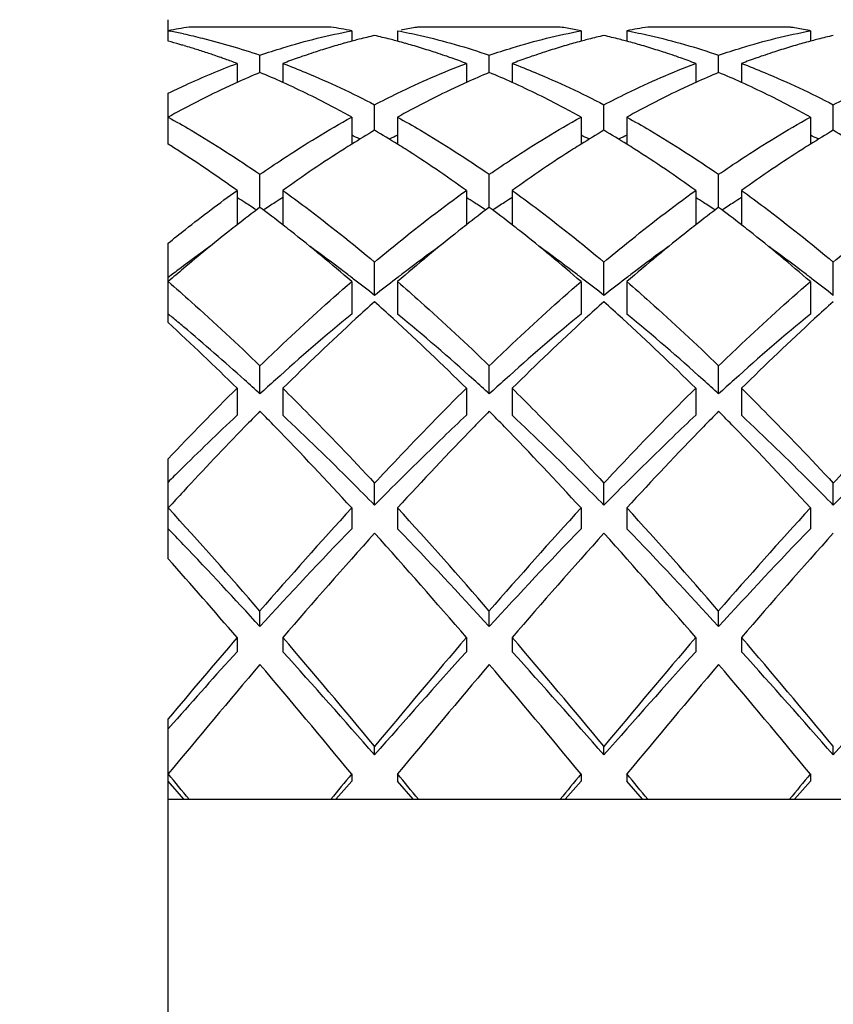
# Model space of a CAD drawing. Units: millimetres. Extents: x -493 to 1227, y -246 to 1097.
# Drawn here: x 98 to 101, y 710 to 714 of the extents above; entities that cross this region are included whole.
import ezdxf

# ---------------------------------------------------------------- set-up
doc = ezdxf.new("R2010")
doc.units = ezdxf.units.MM
doc.header["$LTSCALE"] = 23.1
doc.layers.get('0').update_dxf_attribs({"linetype": 'CONTINUOUS'})
doc.styles.get("Standard").update_dxf_attribs({"font": 'txt', "width": 0.8})
doc.dimstyles.new('DIMSTYLE_1', dxfattribs={"dimtxt": 2.5, "dimasz": 2, "dimexe": 1, "dimexo": 0.5, "dimtad": 1, "dimdsep": 46, "dimtxsty": 'Standard', "dimblk": '_FILLED', "dimblk1": '_FILLED', "dimblk2": '_FILLED', "dimcen": 0.09, "dimclrt": 5, "dimazin": 2, "dimtp": 0.01, "dimtm": 0.01, "dimtfac": 1, "dimtofl": 0, "dimtmove": 0, "dimatfit": 3, "dimldrblk": '_FILLED', "dimfxl": 0, "dimtolj": 1, "dimarcsym": 0})

# ---------------------------------------------------------------- blocks, each defined once
blk = doc.blocks.new('_FILLED')
at = {"color": 0, "linetype": 'ByBlock'}
blk.add_solid([(0, 0), (-1, 0.25), (-1, -0.25)], dxfattribs=at)
blk = doc.blocks.new('*D12')
at = {"color": 2, "linetype": 'Continuous'}
for p, q in [((26.9538, 721.9873), (120.2414, 721.9873)), ((119.2414, 721.9873), (119.2414, 704.4873)), ((119.2414, 686.9873), (119.2414, 704.4873)), ((82.9538, 686.9873), (120.2414, 686.9873))]:
    blk.add_line(p, q, dxfattribs=at)
at = {"color": 2, "linetype": 'Continuous', "xscale": 2, "yscale": 2, "zscale": 2}
for p, rotation in [((119.2414, 721.9873), 90), ((119.2414, 686.9873), 270)]:
    blk.add_blockref('_FILLED', p, dxfattribs=dict(at, rotation=rotation))
at = {"color": 5, "linetype": 'Continuous', "insert": (116.1164, 704.4873), "char_height": 2.5, "width": 4, "attachment_point": 2, "rotation": 90, "line_spacing_factor": 0.9}
blk.add_mtext('35', dxfattribs=at)

msp = doc.modelspace()

# ---------------------------------------------------------------- linework, layer by layer
at = {"color": 7, "linetype": 'Continuous'}
for p, q in [((98.4538, 713.7933), (98.4538, 713.8872)), ((99.163, 713.8551), (98.5445, 713.8551)), ((99.5236, 713.8517), (99.5143, 713.8502)), ((99.5294, 713.8527), (99.5236, 713.8517)), ((100.163, 713.8551), (99.5445, 713.8551)), ((101.163, 713.8551), (100.5445, 713.8551)), ((101.1839, 713.8517), (101.1781, 713.8527)), ((101.1932, 713.8502), (101.1839, 713.8517)), ((98.4538, 713.8392), (98.4628, 713.8375)), ((99.2538, 713.8392), (99.2538, 713.7931)), ((99.4538, 713.8392), (99.4538, 713.7931)), ((99.4747, 713.8432), (99.4689, 713.8421)), ((99.484, 713.8449), (99.4747, 713.8432)), ((99.4911, 713.8461), (99.484, 713.8449)), ((99.4991, 713.8476), (99.4911, 713.8461)), ((99.5071, 713.8489), (99.4991, 713.8476)), ((99.5143, 713.8502), (99.5071, 713.8489)), ((100.2004, 713.8489), (100.1932, 713.8502)), ((100.2084, 713.8476), (100.2004, 713.8489)), ((100.2164, 713.8461), (100.2084, 713.8476)), ((100.2235, 713.8449), (100.2164, 713.8461)), ((100.2538, 713.8392), (100.2538, 713.7931)), ((100.4538, 713.8392), (100.4538, 713.7931)), ((101.2003, 713.8489), (101.1932, 713.8502)), ((101.2084, 713.8476), (101.2003, 713.8489)), ((101.2164, 713.8461), (101.2084, 713.8476)), ((101.2235, 713.8449), (101.2164, 713.8461)), ((101.2328, 713.8432), (101.2235, 713.8449)), ((101.2386, 713.8421), (101.2328, 713.8432)), ((101.2538, 713.8392), (101.2538, 713.7931)), ((99.2612, 713.7953), (99.2538, 713.7933)), ((99.4538, 713.7933), (99.4462, 713.7953)), ((100.2615, 713.7954), (100.2538, 713.7933)), ((100.4538, 713.7933), (100.4462, 713.7953)), ((101.2615, 713.7954), (101.2538, 713.7933)), ((98.8538, 713.6567), (98.8538, 713.7324)), ((99.8538, 713.6567), (99.8538, 713.7324)), ((100.8538, 713.6567), (100.8538, 713.7324)), ((98.7538, 713.6964), (98.7538, 713.6132)), ((98.9538, 713.6964), (98.9538, 713.6132)), ((99.7538, 713.6964), (99.7538, 713.6132)), ((99.9538, 713.6964), (99.9538, 713.6132)), ((100.7538, 713.6964), (100.7538, 713.6132)), ((100.9538, 713.6964), (100.9538, 713.6132)), ((98.4538, 713.3442), (98.4538, 713.5665)), ((99.3538, 713.4049), (99.3538, 713.5161)), ((100.3538, 713.4049), (100.3538, 713.5161)), ((101.3538, 713.4049), (101.3538, 713.5161)), ((99.2538, 713.4622), (99.2538, 713.344)), ((99.4538, 713.4622), (99.4538, 713.344)), ((100.2538, 713.4622), (100.2538, 713.344)), ((100.4538, 713.4622), (100.4538, 713.344)), ((101.2538, 713.4622), (101.2538, 713.344)), ((98.8538, 713.0689), (98.8538, 713.2129)), ((99.8538, 713.0689), (99.8538, 713.2129)), ((100.8538, 713.0689), (100.8538, 713.2129)), ((98.7538, 713.1424), (98.7538, 712.9921)), ((98.9538, 713.1424), (98.9538, 712.9921)), ((99.7538, 713.1424), (99.7538, 712.9921)), ((99.9538, 713.1424), (99.9538, 712.9921)), ((100.7538, 713.1424), (100.7538, 712.9921)), ((100.9538, 713.1424), (100.9538, 712.9921)), ((98.4538, 712.5664), (98.4538, 712.9127)), ((99.3538, 712.6844), (99.3538, 712.8302)), ((100.3538, 712.6844), (100.3538, 712.8302)), ((101.3538, 712.6844), (101.3538, 712.8302)), ((99.2538, 712.745), (99.2538, 712.6036)), ((99.4538, 712.745), (99.4538, 712.6036)), ((100.2538, 712.745), (100.2538, 712.6036)), ((100.4538, 712.745), (100.4538, 712.6036)), ((101.2538, 712.745), (101.2538, 712.6036)), ((98.8538, 712.255), (98.8538, 712.3776)), ((99.8538, 712.255), (99.8538, 712.3776)), ((100.8538, 712.255), (100.8538, 712.3776)), ((98.7538, 712.2796), (98.7538, 712.1621)), ((98.9538, 712.2796), (98.9538, 712.1621)), ((99.7538, 712.2796), (99.7538, 712.1621)), ((99.9538, 712.2796), (99.9538, 712.1621)), ((100.7538, 712.2796), (100.7538, 712.1621)), ((100.9538, 712.2796), (100.9538, 712.1621)), ((98.4538, 711.5361), (98.4538, 711.9725)), ((99.3538, 711.7698), (99.3538, 711.8661)), ((100.3538, 711.7698), (100.3538, 711.8661)), ((101.3538, 711.7698), (101.3538, 711.8661)), ((99.2538, 711.7578), (99.2538, 711.667)), ((99.4538, 711.7578), (99.4538, 711.667)), ((100.2538, 711.7578), (100.2538, 711.667)), ((100.4538, 711.7578), (100.4538, 711.667)), ((101.2538, 711.7578), (101.2538, 711.667)), ((98.8538, 711.2406), (98.8538, 711.3083)), ((99.8538, 711.2406), (99.8538, 711.3083)), ((100.8538, 711.2406), (100.8538, 711.3083)), ((98.7538, 711.1924), (98.7538, 711.1306)), ((98.9538, 711.1924), (98.9538, 711.1306)), ((99.7538, 711.1924), (99.7538, 711.1306)), ((99.9538, 711.1924), (99.9538, 711.1306)), ((100.7538, 711.1924), (100.7538, 711.1306)), ((100.9538, 711.1924), (100.9538, 711.1306)), ((98.4538, 709.1365), (98.4538, 710.838)), ((98.4754, 710.8189), (98.4538, 710.7944)), ((99.3538, 710.6806), (99.3538, 710.7181)), ((100.3538, 710.6806), (100.3538, 710.7181)), ((101.3538, 710.6806), (101.3538, 710.7181)), ((99.2538, 710.5974), (99.2538, 710.5661)), ((99.4538, 710.5974), (99.4538, 710.5661)), ((100.2538, 710.5974), (100.2538, 710.5661)), ((100.4538, 710.5974), (100.4538, 710.5661)), ((101.2538, 710.5974), (101.2538, 710.5661)), ((98.5223, 710.4873), (98.4538, 710.5661)), ((99.2538, 710.5661), (99.1852, 710.4873)), ((99.5223, 710.4873), (99.4538, 710.5661)), ((100.2538, 710.5661), (100.1852, 710.4873)), ((100.5223, 710.4873), (100.4538, 710.5661)), ((101.2538, 710.5661), (101.1852, 710.4873)), ((98.4538, 710.4873), (106.4538, 710.4873))]:
    msp.add_line(p, q, dxfattribs=at)
for centre, radius, start, end in [((98.9708, 711.1424), 2.746, 98.9306, 100.8535), ((98.7367, 711.1424), 2.746, 79.1465, 81.0694), ((99.9669, 711.1664), 2.7216, 98.9271, 99.2498), ((99.7399, 711.1618), 2.7263, 80.4281, 81.0726), ((100.9708, 711.1424), 2.746, 98.9306, 100.8535), ((100.7406, 711.1664), 2.7216, 80.7503, 81.0729), ((97.9255, 711.0843), 2.8052, 77.7591, 78.9591), ((99.9999, 711.0045), 2.8869, 102.9326, 104.297), ((98.7076, 711.0045), 2.8869, 75.7035, 77.0674), ((99.7331, 711.1228), 2.7659, 79.1495, 79.787), ((100.9998, 711.0046), 2.8868, 102.9326, 104.2932), ((99.7077, 711.0045), 2.8869, 75.7041, 77.0674), ((100.7321, 711.1176), 2.7712, 79.1498, 79.4682), ((101.9998, 711.0046), 2.8868, 102.9326, 104.2933), ((97.6845, 710.9156), 2.9788, 74.038, 75.0345), ((97.674, 710.8785), 3.0174, 73.6592, 74.0393), ((97.6658, 710.8507), 3.0463, 73.0556, 73.6588), ((97.6564, 710.8198), 3.0786, 72.5973, 73.0558), ((100.0531, 710.8132), 3.0855, 106.952, 107.6387), ((100.0408, 710.8538), 3.0431, 106.2587, 106.9519), ((100.0303, 710.8897), 3.0057, 105.6357, 106.2585), ((100.0208, 710.9234), 2.9707, 104.9646, 105.6358), ((100.0109, 710.9606), 2.9322, 104.2949, 104.8138), ((98.6966, 710.9606), 2.9322, 75.1869, 75.7056), ((98.6867, 710.9234), 2.9706, 74.365, 75.0354), ((98.6772, 710.8897), 3.0057, 73.7423, 74.3651), ((98.6668, 710.8539), 3.043, 73.049, 73.7421), ((98.6544, 710.8132), 3.0855, 72.3621, 73.0489), ((101.053, 710.8136), 3.0851, 106.9453, 107.6325), ((101.0406, 710.8542), 3.0427, 106.2524, 106.9452), ((101.0302, 710.89), 3.0054, 105.6297, 106.2522), ((101.0208, 710.9236), 2.9705, 104.9645, 105.6297), ((101.0109, 710.9608), 2.932, 104.2911, 104.8091), ((99.6966, 710.9606), 2.9321, 75.1876, 75.7062), ((99.6867, 710.9235), 2.9706, 74.366, 75.0354), ((99.6773, 710.8898), 3.0056, 73.7433, 74.3661), ((99.6668, 710.8539), 3.0429, 73.05, 73.7432), ((99.6544, 710.8133), 3.0854, 72.3631, 73.05), ((102.053, 710.8136), 3.0851, 106.9456, 107.6327), ((102.0406, 710.8542), 3.0427, 106.2526, 106.9455), ((102.0302, 710.89), 3.0054, 105.6299, 106.2524), ((102.0208, 710.9236), 2.9705, 104.9645, 105.63), ((102.0109, 710.9608), 2.932, 104.2912, 104.8092), ((97.6473, 710.7906), 3.1092, 72.0857, 72.5972), ((97.6368, 710.7582), 3.1433, 71.5774, 72.0857), ((97.6261, 710.7261), 3.1771, 71.1299, 71.5775), ((97.6139, 710.6904), 3.2148, 70.5482, 71.1296), ((97.602, 710.6569), 3.2504, 70.1888, 70.5486), ((100.0962, 710.6831), 3.2226, 109.0219, 109.5036), ((100.0813, 710.7265), 3.1767, 108.2421, 109.0226), ((100.0661, 710.7723), 3.1284, 107.6385, 108.2416), ((98.6414, 710.7724), 3.1284, 71.7591, 72.3623), ((98.6263, 710.7265), 3.1766, 70.978, 71.7587), ((98.6113, 710.6831), 3.2226, 70.4969, 70.9787), ((101.0961, 710.6833), 3.2223, 109.0175, 109.5), ((101.0811, 710.7268), 3.1763, 108.2363, 109.0182), ((101.066, 710.7727), 3.128, 107.6323, 108.2358), ((99.6414, 710.7724), 3.1283, 71.7601, 72.3633), ((99.6263, 710.7266), 3.1766, 70.9787, 71.7596), ((99.6113, 710.6831), 3.2225, 70.4975, 70.9794), ((102.0961, 710.6833), 3.2223, 109.0176, 109.5001), ((102.0811, 710.7268), 3.1763, 108.2365, 109.0183), ((102.066, 710.7727), 3.128, 107.6326, 108.236), ((97.5847, 710.6091), 3.3012, 69.2609, 70.1873), ((100.1184, 710.6207), 3.2888, 109.5062, 110.7404), ((98.5891, 710.6207), 3.2888, 69.2596, 70.4943), ((101.1184, 710.6208), 3.2887, 109.5026, 110.7404), ((99.5891, 710.6207), 3.2888, 69.2596, 70.4949), ((102.1184, 710.6208), 3.2887, 109.5028, 110.7404), ((100.2259, 710.3512), 3.579, 112.5436, 114.2883), ((97.4693, 710.3227), 3.6101, 65.7193, 67.4489), ((101.2259, 710.3512), 3.579, 112.5436, 114.2883), ((98.4693, 710.3227), 3.6101, 65.7193, 67.4489), ((102.2259, 710.3512), 3.579, 112.5436, 114.2883), ((99.4693, 710.3227), 3.6101, 65.7193, 67.4489), ((101.7752, 709.303), 4.7633, 120.5551, 121.9623), ((97.5678, 709.731), 4.0223, 64.6952, 65.2193), ((96.9061, 709.26), 4.8136, 58.045, 59.4375), ((101.1397, 709.731), 4.0223, 114.7807, 115.3048), ((102.7752, 709.303), 4.7633, 120.5551, 121.9623), ((98.5678, 709.731), 4.0223, 64.6952, 65.2193), ((97.9061, 709.26), 4.8136, 58.045, 59.4375), ((102.1397, 709.731), 4.0223, 114.7807, 115.3048), ((103.7752, 709.303), 4.7633, 120.5551, 121.9623), ((99.5678, 709.731), 4.0223, 64.6952, 65.2193), ((98.9061, 709.26), 4.8136, 58.045, 59.4375), ((95.7973, 709.0852), 5.0196, 57.3723, 58.0469), ((101.8969, 709.1063), 4.9946, 121.9521, 122.4059), ((96.8108, 709.1067), 4.9941, 57.5984, 58.0479), ((102.8966, 709.1069), 4.9939, 121.9521, 122.4), ((97.8107, 709.1065), 4.9944, 57.5961, 58.0479), ((103.8968, 709.1065), 4.9943, 121.9521, 122.4035), ((95.4752, 708.5935), 5.6073, 54.2188, 57.3096), ((102.1277, 708.747), 5.4216, 122.4299, 125.8331), ((96.49, 708.6144), 5.5817, 54.2158, 57.5253), ((103.1272, 708.7478), 5.4207, 122.424, 125.8333), ((97.4898, 708.6142), 5.5819, 54.2159, 57.5231), ((104.1275, 708.7473), 5.4212, 122.4275, 125.8332), ((95.9206, 708.5626), 5.3589, 57.6622, 58.083), ((95.8448, 708.4431), 5.5004, 57.025, 57.6612), ((101.8627, 708.4431), 5.5004, 122.3388, 122.975), ((101.7869, 708.5626), 5.3589, 121.917, 122.3378), ((96.9206, 708.5626), 5.3589, 57.6622, 58.083), ((96.8448, 708.4431), 5.5004, 57.025, 57.6612), ((102.8627, 708.4431), 5.5004, 122.3388, 122.975), ((102.7869, 708.5626), 5.3589, 121.917, 122.3378), ((97.9206, 708.5626), 5.3589, 57.6622, 58.083), ((97.8448, 708.4431), 5.5004, 57.025, 57.6612), ((103.8627, 708.4431), 5.5004, 122.3388, 122.975), ((103.7869, 708.5626), 5.3589, 121.917, 122.3378), ((102.8269, 707.7786), 6.6161, 126.90776, 127.99868), ((94.8339, 707.7176), 6.6929, 52.00759, 53.08597), ((103.8269, 707.7787), 6.6161, 126.90776, 127.99868), ((95.8339, 707.7176), 6.6929, 52.00759, 53.08597), ((104.8269, 707.7786), 6.6161, 126.90776, 127.99868), ((96.8339, 707.7176), 6.6929, 52.00759, 53.08597), ((103.0434, 707.4998), 6.969, 127.98999, 128.33929), ((94.6644, 707.5002), 6.9686, 51.66277, 52.01002), ((104.0436, 707.4995), 6.9695, 127.99, 128.34123), ((95.6641, 707.4998), 6.9691, 51.66035, 52.01001), ((105.0433, 707.5), 6.9689, 127.98999, 128.33859), ((96.6642, 707.5), 6.9689, 51.66139, 52.01001), ((103.3551, 707.1079), 7.4698, 128.35026, 130.33369), ((94.105, 706.8062), 7.86, 49.07594, 51.60242), ((104.4476, 706.9929), 7.6174, 128.36107, 130.96432), ((95.1047, 706.8058), 7.8605, 49.07598, 51.60011), ((105.4471, 706.9935), 7.6166, 128.35849, 130.96443), ((96.1048, 706.8059), 7.8603, 49.07596, 51.6011), ((102.5607, 707.4297), 6.7311, 125.67507, 127.06456), ((95.0625, 707.3151), 6.8734, 52.77592, 54.30847), ((103.579, 707.4044), 6.7623, 125.67914, 127.23666), ((96.0625, 707.315), 6.8734, 52.77593, 54.30836), ((104.579, 707.4044), 6.7623, 125.67901, 127.23666), ((97.0625, 707.3151), 6.8734, 52.77592, 54.30841), ((103.8941, 706.466), 8.308, 130.30163, 130.90679), ((102.8437, 707.0522), 7.2029, 127.05092, 127.55091), ((94.8257, 707.0022), 7.2658, 52.36607, 52.78123), ((103.8819, 707.0022), 7.2658, 127.21877, 127.63393), ((95.8257, 707.0022), 7.2658, 52.36607, 52.78123), ((104.8819, 707.0022), 7.2658, 127.21877, 127.63393), ((96.8257, 707.0022), 7.2658, 52.36607, 52.78123), ((94.5975, 706.7076), 7.6384, 51.48815, 52.36027), ((104.0619, 706.769), 7.5604, 127.63523, 128.51635), ((95.5975, 706.7076), 7.6384, 51.48815, 52.36027), ((105.0619, 706.769), 7.5604, 127.63523, 128.51635), ((96.5975, 706.7076), 7.6384, 51.48815, 52.36027), ((105.6307, 705.63), 9.4222, 131.77291, 132.44015), ((93.0768, 705.63), 9.4223, 47.55985, 48.22709), ((106.6307, 705.63), 9.4223, 131.77291, 132.44015), ((94.0768, 705.63), 9.4223, 47.55985, 48.22709), ((107.6307, 705.63), 9.4222, 131.77291, 132.44015), ((93.088, 706.0753), 8.4504, 50.42132, 50.58189), ((90.8586, 704.3201), 11.211, 45.23272, 47.35378), ((92.9597, 705.9205), 8.6515, 50.00323, 50.42031), ((105.1336, 705.4568), 9.2546, 129.44504, 132.16725), ((106.5016, 704.6831), 10.7087, 132.46045, 134.81598), ((91.9046, 704.3671), 11.1453, 45.23016, 47.49341), ((93.3308, 705.1752), 9.6266, 47.88536, 50.50235), ((106.1336, 705.4568), 9.2546, 129.44504, 132.16725), ((107.5016, 704.6831), 10.7087, 132.46045, 134.81598), ((92.9046, 704.3671), 11.1453, 45.23016, 47.49341), ((94.3308, 705.1752), 9.6266, 47.88536, 50.50235), ((107.1336, 705.4568), 9.2546, 129.44504, 132.16725), ((108.5016, 704.6831), 10.7087, 132.46045, 134.81598), ((92.2015, 705.0297), 9.8212, 47.89475, 49.95433), ((91.4742, 704.221), 10.9089, 47.43159, 47.90909), ((106.2333, 704.221), 10.9089, 132.09091, 132.56841), ((92.4742, 704.221), 10.9089, 47.43159, 47.90909), ((107.2333, 704.221), 10.9089, 132.09091, 132.56841), ((93.4742, 704.221), 10.9089, 47.43159, 47.90909), ((108.2333, 704.221), 10.9089, 132.09091, 132.56841), ((108.7241, 702.2398), 14.1494, 134.80088, 136.53937), ((108.5999, 702.5623), 13.6921, 135.38188, 135.78137), ((89.1088, 702.5635), 13.6904, 44.2205, 44.61814), ((109.5986, 702.5635), 13.6904, 135.38186, 135.77946), ((90.1081, 702.5628), 13.6915, 44.21933, 44.61813), ((110.5981, 702.564), 13.6897, 135.38185, 135.77867), ((91.1083, 702.563), 13.6911, 44.21973, 44.61813), ((107.6913, 702.6621), 13.0433, 133.25287, 134.77998), ((109.8115, 701.3876), 15.3797, 135.79284, 137.23648), ((87.102, 700.6342), 16.4742, 42.47086, 44.16165), ((111.0631, 701.1456), 15.7288, 135.79825, 137.5692), ((88.1012, 700.6334), 16.4753, 42.47089, 44.16057), ((112.0623, 701.1463), 15.7278, 135.79748, 137.56925), ((89.1015, 700.6337), 16.475, 42.47088, 44.16094), ((109.0081, 701.3221), 14.9221, 134.74477, 135.01571), ((111.7529, 699.5762), 18.0349, 137.19927, 137.5112), ((82.534, 697.188), 21.5804, 40.86734, 42.46489), ((116.2319, 696.2461), 22.9972, 137.58432, 139.08344), ((83.5341, 697.188), 21.5804, 40.86734, 42.46489), ((117.2319, 696.2461), 22.9972, 137.58432, 139.08344), ((84.534, 697.188), 21.5804, 40.86734, 42.46489), ((118.2319, 696.2461), 22.9972, 137.58432, 139.08344), ((85.1333, 698.8063), 18.5158, 43.7019, 43.99399), ((114.2801, 697.1713), 20.8786, 136.02978, 137.63432), ((83.4391, 696.2443), 22.2335, 42.41457, 43.92133), ((115.2801, 697.1713), 20.8786, 136.02978, 137.63432), ((84.4391, 696.2443), 22.2335, 42.41457, 43.92133), ((116.2801, 697.1713), 20.8786, 136.02978, 137.63432), ((117.0026, 695.7417), 23.7589, 137.97305, 139.43475), ((80.4687, 694.6558), 25.4042, 40.61259, 41.97961), ((118.0026, 695.7417), 23.7589, 137.97305, 139.43475), ((81.4687, 694.6558), 25.4042, 40.61259, 41.97961), ((119.0026, 695.7417), 23.7589, 137.97305, 139.43475), ((81.9994, 695.8386), 22.8318, 42.42183, 43.65222), ((78.6136, 693.9163), 26.5347, 40.62279, 41.60791), ((127.4024, 686.6377), 37.7316, 139.40011, 140.1052), ((70.6365, 686.9093), 37.3033, 39.66129, 40.61438), ((130.7894, 684.6171), 40.859, 139.4271, 140.29724), ((71.6365, 686.9093), 37.3033, 39.66129, 40.61438), ((131.7894, 684.6171), 40.859, 139.4271, 140.29724), ((72.6365, 686.9093), 37.3033, 39.66129, 40.61438), ((123.7409, 688.5363), 33.6877, 137.87886, 138.58961), ((69.7483, 684.7704), 39.3423, 41.1918, 42.0687), ((126.4112, 687.0351), 35.9335, 137.88971, 138.84979), ((70.7483, 684.7704), 39.3423, 41.1918, 42.0687), ((127.4112, 687.0351), 35.9335, 137.88971, 138.84979), ((71.7483, 684.7704), 39.3423, 41.1918, 42.0687), ((128.4112, 687.0351), 35.9335, 137.88971, 138.84979), ((131.5295, 683.3236), 42.8703, 139.65852, 140.49151), ((62.6465, 680.3682), 47.4751, 39.54889, 40.30108), ((132.5295, 683.3236), 42.8703, 139.65852, 140.49151), ((63.6465, 680.3682), 47.4751, 39.54889, 40.30108), ((133.5295, 683.3236), 42.8703, 139.65852, 140.49151), ((64.6465, 680.3682), 47.4751, 39.54889, 40.30108), ((43.8136, 665.4485), 70.88, 39.4514, 39.566749), ((153.8939, 665.4485), 70.88, 140.433251, 140.5486), ((44.8136, 665.4485), 70.88, 39.4514, 39.566749), ((154.8939, 665.4485), 70.88, 140.433251, 140.5486), ((45.8136, 665.4485), 70.88, 39.4514, 39.566749), ((155.8939, 665.4485), 70.88, 140.433251, 140.5486)]:
    msp.add_arc(centre, radius, start, end, dxfattribs=at)
for points, knots in [([(98.5203, 713.8257), (98.5482, 713.8196), (98.6606, 713.7934), (98.7715, 713.7605), (98.8538, 713.7324)], [0, 0, 0, 0, 0.247119, 1, 1, 1, 1]), ([(98.8538, 713.7324), (98.8869, 713.7437), (99.0183, 713.7862), (99.1526, 713.8199), (99.2538, 713.8392)], [0, 0, 0, 0, 0.253716, 1, 1, 1, 1]), ([(99.4538, 713.8392), (99.4872, 713.8328), (99.6223, 713.8044), (99.7553, 713.7661), (99.8538, 713.7324)], [0, 0, 0, 0, 0.246709, 1, 1, 1, 1]), ([(99.8538, 713.7324), (99.8869, 713.7437), (100.0183, 713.7862), (100.1526, 713.8199), (100.2538, 713.8392)], [0, 0, 0, 0, 0.253717, 1, 1, 1, 1]), ([(100.4538, 713.8392), (100.4872, 713.8328), (100.6223, 713.8044), (100.7553, 713.7661), (100.8538, 713.7324)], [0, 0, 0, 0, 0.246709, 1, 1, 1, 1]), ([(100.8538, 713.7324), (100.8869, 713.7437), (101.0183, 713.7862), (101.1526, 713.8199), (101.2538, 713.8392)], [0, 0, 0, 0, 0.253717, 1, 1, 1, 1]), ([(98.4538, 713.5665), (98.4786, 713.5786), (98.5771, 713.6253), (98.6777, 713.6676), (98.7538, 713.6964)], [0, 0, 0, 0, 0.253769, 1, 1, 1, 1]), ([(98.9538, 713.6964), (98.9873, 713.6837), (99.1233, 713.6297), (99.2558, 713.5672), (99.3538, 713.5161)], [0, 0, 0, 0, 0.245117, 1, 1, 1, 1]), ([(99.3538, 713.5161), (99.3868, 713.5334), (99.5175, 713.5993), (99.6518, 713.6578), (99.7538, 713.6964)], [0, 0, 0, 0, 0.255154, 1, 1, 1, 1]), ([(99.9538, 713.6964), (99.9873, 713.6837), (100.1233, 713.6297), (100.2558, 713.5672), (100.3538, 713.5161)], [0, 0, 0, 0, 0.245117, 1, 1, 1, 1]), ([(100.3538, 713.5161), (100.3868, 713.5334), (100.5175, 713.5993), (100.6518, 713.6578), (100.7538, 713.6964)], [0, 0, 0, 0, 0.255154, 1, 1, 1, 1]), ([(100.9538, 713.6964), (100.9873, 713.6837), (101.1233, 713.6297), (101.2558, 713.5672), (101.3538, 713.5161)], [0, 0, 0, 0, 0.245117, 1, 1, 1, 1]), ([(101.3538, 713.5161), (101.3868, 713.5334), (101.5175, 713.5993), (101.6518, 713.6578), (101.7538, 713.6964)], [0, 0, 0, 0, 0.255154, 1, 1, 1, 1]), ([(98.7538, 713.6134), (98.7286, 713.6021), (98.627, 713.5549), (98.5275, 713.5032), (98.4538, 713.4622)], [0, 0, 0, 0, 0.246112, 1, 1, 1, 1]), ([(99.2538, 713.4622), (99.2289, 713.476), (99.1305, 713.5295), (99.0299, 713.579), (98.9538, 713.6134)], [0, 0, 0, 0, 0.254014, 1, 1, 1, 1]), ([(99.7538, 713.6134), (99.7286, 713.6021), (99.627, 713.5549), (99.5275, 713.5032), (99.4538, 713.4622)], [0, 0, 0, 0, 0.246112, 1, 1, 1, 1]), ([(100.2538, 713.4622), (100.2289, 713.476), (100.1305, 713.5295), (100.0299, 713.579), (99.9538, 713.6134)], [0, 0, 0, 0, 0.254014, 1, 1, 1, 1]), ([(100.7538, 713.6134), (100.7286, 713.6021), (100.627, 713.5549), (100.5275, 713.5032), (100.4538, 713.4622)], [0, 0, 0, 0, 0.246112, 1, 1, 1, 1]), ([(101.2538, 713.4622), (101.2289, 713.476), (101.1305, 713.5295), (101.0299, 713.579), (100.9538, 713.6134)], [0, 0, 0, 0, 0.254014, 1, 1, 1, 1]), ([(98.4538, 713.4622), (98.4873, 713.4435), (98.6236, 713.3653), (98.756, 713.2802), (98.8538, 713.2129)], [0, 0, 0, 0, 0.244494, 1, 1, 1, 1]), ([(98.8538, 713.2129), (98.8868, 713.2357), (99.0172, 713.3234), (99.1515, 713.4053), (99.2538, 713.4622)], [0, 0, 0, 0, 0.255632, 1, 1, 1, 1]), ([(99.4538, 713.4622), (99.4873, 713.4435), (99.6236, 713.3653), (99.756, 713.2802), (99.8538, 713.2129)], [0, 0, 0, 0, 0.244494, 1, 1, 1, 1]), ([(99.8538, 713.2129), (99.8868, 713.2357), (100.0172, 713.3234), (100.1515, 713.4053), (100.2538, 713.4622)], [0, 0, 0, 0, 0.255632, 1, 1, 1, 1]), ([(100.4538, 713.4622), (100.4873, 713.4435), (100.6236, 713.3653), (100.756, 713.2802), (100.8538, 713.2129)], [0, 0, 0, 0, 0.244494, 1, 1, 1, 1]), ([(100.8538, 713.2129), (100.8868, 713.2357), (101.0172, 713.3234), (101.1515, 713.4053), (101.2538, 713.4622)], [0, 0, 0, 0, 0.255632, 1, 1, 1, 1]), ([(98.4538, 712.9127), (98.4786, 712.9328), (98.577, 713.0115), (98.6775, 713.0875), (98.7538, 713.1424)], [0, 0, 0, 0, 0.254083, 1, 1, 1, 1]), ([(98.9538, 713.1424), (98.9873, 713.1182), (99.1236, 713.018), (99.2558, 712.9124), (99.3538, 712.8302)], [0, 0, 0, 0, 0.244619, 1, 1, 1, 1]), ([(99.3538, 712.8302), (99.3869, 712.858), (99.5173, 712.9656), (99.6515, 713.0688), (99.7538, 713.1424)], [0, 0, 0, 0, 0.255396, 1, 1, 1, 1]), ([(99.9538, 713.1424), (99.9873, 713.1182), (100.1236, 713.018), (100.2558, 712.9124), (100.3538, 712.8302)], [0, 0, 0, 0, 0.244619, 1, 1, 1, 1]), ([(100.3538, 712.8302), (100.3869, 712.858), (100.5173, 712.9656), (100.6515, 713.0688), (100.7538, 713.1424)], [0, 0, 0, 0, 0.255396, 1, 1, 1, 1]), ([(100.9538, 713.1424), (100.9873, 713.1182), (101.1236, 713.018), (101.2558, 712.9124), (101.3538, 712.8302)], [0, 0, 0, 0, 0.244619, 1, 1, 1, 1]), ([(101.3538, 712.8302), (101.3869, 712.858), (101.5173, 712.9656), (101.6515, 713.0688), (101.7538, 713.1424)], [0, 0, 0, 0, 0.255396, 1, 1, 1, 1]), ([(98.4538, 712.745), (98.4873, 712.7159), (98.6232, 712.5963), (98.7556, 712.4727), (98.8538, 712.3776)], [0, 0, 0, 0, 0.245219, 1, 1, 1, 1]), ([(98.8538, 712.3776), (98.8869, 712.4097), (99.0177, 712.5348), (99.1518, 712.6566), (99.2538, 712.745)], [0, 0, 0, 0, 0.254721, 1, 1, 1, 1]), ([(99.4538, 712.745), (99.4873, 712.7159), (99.6232, 712.5963), (99.7556, 712.4727), (99.8538, 712.3776)], [0, 0, 0, 0, 0.245219, 1, 1, 1, 1]), ([(99.8538, 712.3776), (99.8869, 712.4097), (100.0177, 712.5348), (100.1518, 712.6566), (100.2538, 712.745)], [0, 0, 0, 0, 0.254721, 1, 1, 1, 1]), ([(100.4538, 712.745), (100.4873, 712.7159), (100.6232, 712.5963), (100.7556, 712.4727), (100.8538, 712.3776)], [0, 0, 0, 0, 0.245219, 1, 1, 1, 1]), ([(100.8538, 712.3776), (100.8869, 712.4097), (101.0177, 712.5348), (101.1518, 712.6566), (101.2538, 712.745)], [0, 0, 0, 0, 0.254721, 1, 1, 1, 1]), ([(98.9538, 712.2796), (98.9873, 712.2464), (99.1227, 712.1106), (99.2552, 711.9719), (99.3538, 711.8661)], [0, 0, 0, 0, 0.246084, 1, 1, 1, 1]), ([(99.3538, 711.8661), (99.3869, 711.9017), (99.5182, 712.0415), (99.6521, 712.1789), (99.7538, 712.2796)], [0, 0, 0, 0, 0.253808, 1, 1, 1, 1]), ([(99.9538, 712.2796), (99.9873, 712.2464), (100.1227, 712.1106), (100.2552, 711.9719), (100.3538, 711.8661)], [0, 0, 0, 0, 0.246084, 1, 1, 1, 1]), ([(100.3538, 711.8661), (100.3869, 711.9017), (100.5182, 712.0415), (100.6521, 712.1789), (100.7538, 712.2796)], [0, 0, 0, 0, 0.253808, 1, 1, 1, 1]), ([(100.9538, 712.2796), (100.9873, 712.2464), (101.1227, 712.1106), (101.2552, 711.9719), (101.3538, 711.8661)], [0, 0, 0, 0, 0.246084, 1, 1, 1, 1]), ([(101.3538, 711.8661), (101.3869, 711.9017), (101.5182, 712.0415), (101.6521, 712.1789), (101.7538, 712.2796)], [0, 0, 0, 0, 0.253808, 1, 1, 1, 1]), ([(99.3538, 711.7698), (99.3206, 711.8036), (99.1892, 711.9363), (99.0553, 712.0666), (98.9538, 712.1621)], [0, 0, 0, 0, 0.253615, 1, 1, 1, 1]), ([(99.7538, 712.1621), (99.7202, 712.1306), (99.5849, 712.0018), (99.4524, 711.8702), (99.3538, 711.7698)], [0, 0, 0, 0, 0.246284, 1, 1, 1, 1]), ([(100.3538, 711.7698), (100.3206, 711.8036), (100.1892, 711.9363), (100.0553, 712.0666), (99.9538, 712.1621)], [0, 0, 0, 0, 0.253615, 1, 1, 1, 1]), ([(100.7538, 712.1621), (100.7202, 712.1306), (100.5849, 712.0018), (100.4524, 711.8702), (100.3538, 711.7698)], [0, 0, 0, 0, 0.246284, 1, 1, 1, 1]), ([(101.3538, 711.7698), (101.3206, 711.8036), (101.1892, 711.9363), (101.0553, 712.0666), (100.9538, 712.1621)], [0, 0, 0, 0, 0.253615, 1, 1, 1, 1]), ([(101.7538, 712.1621), (101.7202, 712.1306), (101.5849, 712.0018), (101.4524, 711.8702), (101.3538, 711.7698)], [0, 0, 0, 0, 0.246284, 1, 1, 1, 1])]:
    msp.add_open_spline(points, degree=3, knots=knots, dxfattribs=at)

# ---------------------------------------------------------------- dimensions: what is measured, and where the dimension line sits
at = {"color": 2, "linetype": 'Continuous'}
dim = msp.add_linear_dim(base=(119.2414, 686.9873), p1=(26.4538, 721.9873), p2=(82.4538, 686.9873), angle=270, dimstyle='DIMSTYLE_1', dxfattribs=at)
dim.commit()
dim.dimension.update_dxf_attribs({"geometry": '*D12', "text_midpoint": (119.2414, 704.5498), "dimtype": 160})

doc.saveas('drawing.dxf')
